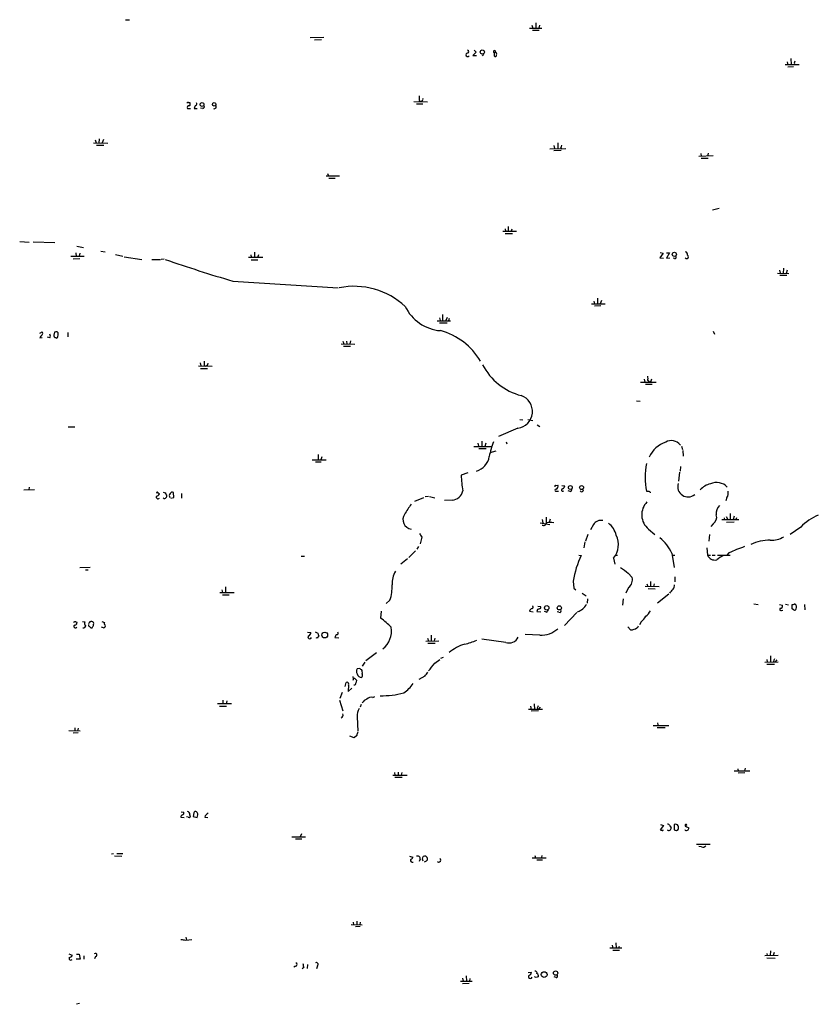
# Model space of a CAD drawing. Extents: x 15 to 1078, y 14 to 923.
# Drawn here: x 285 to 470, y 359 to 586 of the extents above; entities that cross this region are included whole.
import ezdxf

# ---------------------------------------------------------------- set-up
doc = ezdxf.new("R2010")
doc.units = 0
doc.header["$MEASUREMENT"] = 0
doc.layers.add('MAIN', color=5, linetype='CONTINUOUS')

msp = doc.modelspace()

# ---------------------------------------------------------------- linework, layer by layer
at = {"layer": 'MAIN'}
for p, q in [((309.7953, 586.0626), (310.7267, 586.0626)), ((403.606, 584.7926), (403.86, 584.1153)), ((404.5373, 585.3006), (404.5373, 584.1153)), ((405.384, 584.7926), (405.2147, 584.1153)), ((352.4673, 581.9139), (355.6, 581.9986)), ((403.098, 584.1153), (405.892, 584.1153)), ((403.7753, 583.6073), (405.2993, 583.6073)), ((353.4833, 581.4059), (355.092, 581.4906)), ((390.7367, 578.5273), (389.9747, 577.7653)), ((389.9747, 577.7653), (390.8213, 577.7653)), ((390.3133, 579.0353), (390.7367, 578.5273)), ((392.43, 578.1039), (392.176, 577.6806)), ((394.8853, 578.4426), (395.224, 578.6119)), ((394.8853, 578.4426), (394.8853, 577.6806)), ((462.1107, 575.7333), (465.328, 575.7333)), ((462.534, 576.3259), (462.7033, 575.6486)), ((462.7033, 575.1406), (463.9733, 575.2253)), ((463.3807, 577.0879), (463.4653, 575.7333)), ((464.1427, 575.9873), (464.312, 575.7333)), ((324.358, 566.9279), (324.6967, 566.9279)), ((376.3433, 567.1819), (379.5607, 567.0973)), ((377.0207, 566.6739), (378.46, 566.6739)), ((377.6133, 567.4359), (377.952, 567.1819)), ((378.2907, 567.3513), (377.952, 567.1819)), ((324.104, 565.5733), (324.866, 565.5733)), ((325.7127, 565.5733), (326.39, 565.5733)), ((327.66, 565.5733), (327.152, 565.6579)), ((302.4293, 557.6146), (305.7313, 557.5299)), ((302.8527, 558.2919), (303.022, 557.6146)), ((303.1067, 557.1066), (304.8, 557.1066)), ((303.784, 558.5459), (303.6993, 557.5299)), ((304.7153, 558.3766), (304.4613, 557.6146)), ((408.686, 557.0219), (408.8553, 556.3446)), ((409.6173, 557.6146), (409.6173, 556.2599)), ((407.7547, 556.2599), (411.48, 556.3446)), ((410.3793, 555.8366), (408.686, 555.7519)), ((410.2947, 556.5139), (410.464, 556.2599)), ((442.1293, 554.5666), (445.4313, 554.7359)), ((442.6373, 555.1593), (442.722, 554.5666)), ((444.3307, 555.2439), (444.1613, 554.5666)), ((442.722, 554.0586), (444.3307, 554.0586)), ((356.4467, 550.5873), (356.7007, 549.9946)), ((356.108, 549.9946), (359.2407, 549.9946)), ((356.7853, 549.4866), (358.2247, 549.4866)), ((446.8707, 542.4593), (445.3467, 542.1206)), ((396.9173, 537.2099), (400.05, 537.2099)), ((397.4253, 537.8026), (397.51, 537.2099)), ((397.4253, 536.7019), (399.1187, 536.7019)), ((398.1873, 538.3106), (398.1873, 537.2099)), ((399.034, 537.7179), (398.8647, 537.2099)), ((285.4113, 534.8393), (287.6127, 534.6699)), ((288.544, 534.7546), (293.5393, 534.5853)), ((298.3653, 532.2146), (298.45, 531.3679)), ((298.6193, 533.7386), (300.1433, 533.4846)), ((299.2967, 532.1299), (299.1273, 531.4526)), ((304.1227, 532.6379), (305.1387, 532.4686)), ((339.598, 532.3839), (339.598, 531.1139)), ((433.9167, 532.1299), (433.1547, 531.1139)), ((433.2393, 532.2993), (433.9167, 532.1299)), ((434.6787, 532.2146), (435.356, 532.2146)), ((435.356, 532.2146), (434.6787, 531.0293)), ((297.18, 531.4526), (300.3127, 531.4526)), ((297.7727, 530.8599), (299.2967, 530.9446)), ((307.5093, 531.8759), (309.2027, 531.4526)), ((309.5413, 531.2833), (313.6053, 530.6906)), ((315.8913, 530.6906), (317.9233, 530.6906)), ((318.77, 530.7753), (318.0927, 530.6906)), ((338.2433, 531.1986), (341.5453, 531.1986)), ((338.7513, 531.7913), (338.836, 531.1986)), ((338.836, 530.6059), (340.36, 530.6059)), ((340.5293, 531.7913), (340.2753, 531.1139)), ((433.1547, 531.1139), (434.0013, 531.0293)), ((434.6787, 531.0293), (435.4407, 531.1139)), ((436.5413, 530.9446), (436.2027, 531.0293)), ((460.3327, 527.5579), (462.9573, 527.4733)), ((460.756, 528.2353), (460.9253, 527.5579)), ((461.6873, 528.6586), (461.6027, 527.4733)), ((462.534, 528.2353), (462.28, 527.4733)), ((334.6027, 525.6953), (358.902, 524.1713)), ((460.8407, 527.0499), (462.4493, 527.0499)), ((417.9147, 521.0386), (418.084, 520.4459)), ((418.7613, 521.8006), (418.7613, 520.4459)), ((419.6927, 521.2079), (419.354, 520.4459)), ((417.4067, 520.4459), (420.5393, 520.4459)), ((419.5233, 520.0226), (418.084, 519.9379)), ((381.762, 516.5513), (384.81, 516.5513)), ((382.27, 517.2286), (382.4393, 516.6359)), ((382.27, 516.0433), (384.048, 516.0433)), ((383.032, 517.9906), (383.032, 516.6359)), ((384.048, 517.3133), (383.794, 516.6359)), ((384.556, 517.0593), (384.3867, 516.5513)), ((290.068, 513.6726), (290.576, 514.0113)), ((293.4547, 513.9266), (293.2853, 513.2493)), ((294.3013, 513.7573), (294.0473, 514.0113)), ((296.5027, 513.8419), (296.5027, 512.8259)), ((445.4313, 514.1806), (445.77, 513.4186)), ((290.068, 512.5719), (290.576, 512.6566)), ((292.354, 512.5719), (291.846, 512.7413)), ((360.0027, 511.8099), (360.2567, 511.2173)), ((360.8493, 511.8099), (360.934, 511.2173)), ((361.7807, 511.8946), (361.6113, 511.2173)), ((359.5793, 511.2173), (362.7967, 511.1326)), ((360.172, 510.7093), (361.7807, 510.7093)), ((326.644, 506.1373), (329.8613, 506.0526)), ((327.0673, 506.8146), (327.2367, 506.1373)), ((327.152, 505.5446), (328.7607, 505.5446)), ((327.9987, 506.2219), (328.3373, 506.0526)), ((328.676, 506.2219), (328.3373, 506.0526)), ((428.6673, 502.4119), (432.308, 502.4119)), ((429.514, 503.0893), (429.6833, 502.4119)), ((430.3607, 502.7506), (430.6993, 502.4119)), ((429.8527, 501.9039), (431.3767, 501.9039)), ((427.736, 498.0939), (428.5827, 498.0093)), ((400.812, 493.7759), (401.574, 493.6913)), ((402.6747, 493.7759), (403.86, 493.5219)), ((296.5873, 492.0826), (298.1113, 492.0826)), ((400.3887, 491.7439), (395.9013, 489.7966)), ((404.876, 492.5059), (405.4687, 492.1673)), ((392.0913, 488.7806), (392.0913, 487.5106)), ((390.2287, 487.5106), (394.2927, 487.5106)), ((391.16, 488.2726), (391.3293, 487.5953)), ((391.414, 487.0873), (393.1073, 487.0873)), ((393.0227, 488.2726), (392.7687, 487.5106)), ((397.6793, 488.6113), (397.8487, 488.1033)), ((438.15, 487.5953), (438.404, 486.8333)), ((438.4887, 486.5793), (438.5733, 485.3093)), ((352.8907, 484.4626), (356.108, 484.4626)), ((354.33, 485.6479), (354.33, 484.3779)), ((355.1767, 485.1399), (354.9227, 484.4626)), ((395.3087, 486.4099), (393.954, 486.0713)), ((353.6527, 483.9546), (355.0073, 483.9546)), ((437.896, 482.9386), (437.8113, 481.8379)), ((388.874, 481.4146), (387.2653, 480.9066)), ((437.7267, 481.5839), (437.4727, 479.5519)), ((286.3427, 477.5199), (288.798, 477.6046)), ((287.6127, 478.1126), (287.528, 477.5199)), ((409.1093, 478.5359), (409.6173, 478.6206)), ((410.5487, 478.5359), (411.226, 478.4513)), ((317.3307, 476.9273), (317.6693, 476.5886)), ((319.1933, 476.3346), (319.3627, 476.2499)), ((320.294, 475.5726), (320.9713, 475.7419)), ((320.9713, 475.7419), (320.8867, 476.9273)), ((322.7493, 476.6733), (322.7493, 475.5726)), ((376.5973, 474.8953), (378.714, 475.7419)), ((378.968, 475.9959), (379.73, 476.0806)), ((379.984, 475.9959), (381.254, 475.6573)), ((385.2333, 475.1493), (383.4553, 475.0646)), ((409.1093, 477.1813), (409.7867, 477.1813)), ((412.496, 477.0966), (411.988, 477.2659)), ((430.9533, 477.0119), (430.9533, 476.8426)), ((448.6487, 475.7419), (448.3947, 474.9799)), ((405.9767, 470.6619), (406.146, 469.8999)), ((406.908, 471.1699), (406.908, 469.6459)), ((407.8393, 470.7466), (407.5853, 469.9846)), ((451.358, 470.5773), (447.4633, 470.5773)), ((447.9713, 471.0853), (448.056, 470.5773)), ((448.4793, 471.3393), (448.818, 470.6619)), ((449.4107, 472.0166), (449.4107, 470.6619)), ((450.342, 471.4239), (450.088, 470.6619)), ((450.85, 471.0853), (450.6807, 470.6619)), ((405.5533, 469.8999), (407.7547, 469.4766)), ((417.83, 469.4766), (417.1527, 468.2913)), ((430.53, 468.4606), (431.9693, 467.1906)), ((445.4313, 469.6459), (444.9233, 469.0533)), ((448.564, 470.0693), (450.342, 470.1539)), ((465.6667, 468.8839), (463.2113, 467.1906)), ((378.206, 466.5979), (377.8673, 465.0739)), ((416.56, 467.1906), (415.9673, 465.6666)), ((444.5847, 467.1906), (444.5, 465.6666)), ((377.444, 464.3966), (377.1053, 463.8039)), ((415.8827, 465.4973), (415.6287, 464.1426)), ((443.992, 464.1426), (444.1613, 462.4493)), ((350.3507, 462.1953), (351.1127, 462.1953)), ((374.904, 461.6026), (373.38, 460.3326)), ((376.7667, 463.4653), (375.2427, 461.8566)), ((414.4433, 462.4493), (415.036, 462.3646)), ((422.4867, 461.7719), (422.7407, 460.3326)), ((422.8253, 462.4493), (423.418, 462.4493)), ((435.9487, 462.8726), (436.4567, 459.5706)), ((436.118, 462.4493), (436.626, 462.4493)), ((444.1613, 462.4493), (444.8387, 462.4493)), ((445.262, 462.4493), (445.9393, 462.4493)), ((446.4473, 462.4493), (449.4107, 462.4493)), ((449.072, 462.9573), (448.6487, 462.4493)), ((299.2967, 459.5706), (301.6673, 459.6553)), ((300.5667, 459.0626), (301.244, 459.0626)), ((425.8733, 458.3006), (426.8047, 457.2846)), ((436.626, 457.4539), (436.626, 456.2686)), ((332.9093, 455.0833), (332.9093, 453.8133)), ((413.1733, 456.4379), (413.3427, 454.8293)), ((413.3427, 454.8293), (413.766, 454.4059)), ((425.958, 454.9986), (425.2807, 453.6439)), ((429.768, 455.2526), (432.9853, 455.1679)), ((430.1913, 455.8453), (430.3607, 455.1679)), ((430.4453, 454.7446), (432.054, 454.6599)), ((431.038, 456.3533), (431.038, 455.1679)), ((431.8847, 455.8453), (431.7153, 455.1679)), ((331.6393, 453.8133), (334.9413, 453.8133)), ((332.0627, 454.4059), (332.232, 453.8133)), ((332.232, 453.3053), (333.756, 453.3053)), ((415.2053, 453.6439), (416.1367, 453.0513)), ((435.2713, 453.3899), (432.6467, 451.3579)), ((370.84, 452.0353), (369.9933, 451.2733)), ((404.9607, 450.6806), (405.638, 450.5959)), ((416.4753, 452.3739), (416.3907, 451.3579)), ((424.688, 452.3739), (424.5187, 450.8499)), ((454.8293, 451.1886), (455.8453, 451.0193)), ((460.756, 451.0193), (461.4333, 450.8499)), ((462.1953, 451.1039), (462.8727, 450.9346)), ((463.7193, 450.0033), (463.7193, 451.0193)), ((464.4813, 450.9346), (464.6507, 450.9346)), ((466.5133, 451.0193), (466.598, 449.8339)), ((368.808, 449.4953), (368.7233, 447.8866)), ((403.098, 449.4953), (403.9447, 449.3259)), ((404.7913, 449.4106), (405.7227, 449.3259)), ((406.9927, 449.2413), (406.5693, 449.4106)), ((409.8713, 449.2413), (409.448, 449.3259)), ((414.02, 449.1566), (411.1413, 446.1933)), ((461.264, 449.6646), (461.518, 449.7493)), ((464.4813, 449.7493), (464.2273, 449.6646)), ((298.3653, 447.0399), (298.6193, 446.9553)), ((298.3653, 445.6853), (298.6193, 445.7699)), ((299.8893, 447.1246), (300.482, 447.0399)), ((301.498, 445.9393), (301.8367, 445.6853)), ((304.7153, 445.6853), (304.292, 445.7699)), ((304.3767, 447.1246), (304.9693, 446.8706)), ((426.3813, 445.1773), (425.7887, 445.8546)), ((428.8367, 447.0399), (428.498, 446.3626)), ((351.8747, 444.6693), (352.6367, 444.5846)), ((353.568, 444.7539), (354.2453, 444.4153)), ((354.076, 443.2299), (353.822, 443.3146)), ((358.14, 443.3993), (359.0713, 443.3146)), ((380.4073, 443.9919), (380.4073, 442.6373)), ((405.4687, 443.9919), (402.082, 444.0766)), ((379.1373, 442.5526), (382.1853, 442.6373)), ((379.5607, 443.2299), (379.73, 442.6373)), ((379.6453, 442.1293), (381.3387, 442.1293)), ((381.254, 443.2299), (381.0847, 442.6373)), ((397.5947, 442.2986), (392.0913, 443.0606)), ((367.792, 439.8433), (365.3367, 438.0653)), ((382.6087, 438.6579), (383.2013, 438.9119)), ((458.724, 439.1659), (458.724, 437.7266)), ((365.0827, 437.7266), (364.49, 436.7953)), ((381.254, 437.4726), (382.3547, 438.3193)), ((457.3693, 437.7266), (460.502, 437.8113)), ((457.8773, 438.3193), (457.962, 437.8113)), ((457.8773, 437.3033), (459.6553, 437.3033)), ((459.4013, 437.8959), (459.74, 437.8113)), ((460.1633, 438.2346), (459.74, 437.8113)), ((363.8973, 436.2873), (363.3047, 436.2026)), ((378.8833, 434.5093), (377.5287, 433.7473)), ((360.5107, 432.1386), (360.7647, 433.0699)), ((361.2727, 432.3926), (361.188, 430.9533)), ((362.458, 434.0013), (362.2887, 433.4933)), ((362.712, 434.0013), (363.22, 433.4933)), ((359.8333, 430.6993), (359.3253, 429.3446)), ((361.188, 430.9533), (362.0347, 431.7153)), ((366.9453, 429.5986), (367.3687, 429.7679)), ((334.264, 428.0746), (331.0467, 428.0746)), ((331.5547, 427.5666), (333.1633, 427.5666)), ((332.3167, 428.9213), (332.3167, 428.1593)), ((333.248, 428.8366), (333.0787, 428.0746)), ((359.2407, 428.9213), (360.0027, 426.4659)), ((364.236, 427.9899), (363.982, 427.3126)), ((403.2673, 427.5666), (403.4367, 426.8046)), ((404.114, 428.0746), (404.1987, 426.8046)), ((363.3047, 425.1113), (363.474, 421.8093)), ((402.844, 426.8893), (406.0613, 426.8893)), ((405.13, 426.4659), (403.4367, 426.3813)), ((404.876, 427.1433), (405.13, 426.8893)), ((405.5533, 427.3126), (405.13, 426.8893)), ((431.6307, 423.0793), (435.2713, 423.0793)), ((432.6467, 423.7566), (432.7313, 423.2486)), ((296.7567, 421.9786), (299.3813, 421.8939)), ((298.8733, 421.3859), (297.7727, 421.3013)), ((298.1113, 422.5713), (298.1113, 421.8093)), ((298.8733, 422.4866), (298.7887, 421.8939)), ((362.6273, 420.2853), (361.6113, 420.6239)), ((363.22, 420.7933), (362.6273, 420.2853)), ((432.562, 422.6559), (434.4247, 422.6559)), ((371.5173, 411.6493), (374.8193, 411.6493)), ((371.9407, 412.2419), (372.0253, 411.6493)), ((372.7873, 412.3266), (372.7873, 411.6493)), ((373.634, 412.2419), (373.4647, 411.6493)), ((453.898, 412.5806), (450.342, 412.5806)), ((451.1887, 413.0886), (451.2733, 412.5806)), ((452.7973, 412.1573), (451.2733, 412.0726)), ((452.882, 413.2579), (452.7127, 412.6653)), ((372.0253, 411.1413), (373.7187, 411.1413)), ((322.6647, 403.1826), (323.2573, 403.0979)), ((325.628, 402.9286), (325.4587, 402.0819)), ((322.58, 401.9126), (323.342, 401.8279)), ((324.2733, 401.9126), (323.9347, 401.9973)), ((325.4587, 402.0819), (326.39, 401.8279)), ((328.168, 401.9126), (328.8453, 401.8279)), ((433.324, 400.2193), (434.0013, 400.0499)), ((436.4567, 400.2193), (436.4567, 399.0339)), ((350.4353, 398.1026), (350.1813, 397.4253)), ((434.0013, 400.0499), (433.2393, 399.0339)), ((435.4407, 399.9653), (435.7793, 399.4573)), ((436.9647, 398.8646), (437.388, 399.1186)), ((438.9967, 400.0499), (438.9967, 399.8806)), ((438.9967, 399.8806), (439.8433, 399.4573)), ((348.234, 397.4253), (351.3667, 397.4253)), ((349.0807, 396.9173), (350.52, 396.9173)), ((444.754, 395.6473), (441.6213, 395.6473)), ((306.578, 393.4459), (307.086, 393.5306)), ((307.848, 393.5306), (309.2027, 393.5306)), ((442.8067, 395.0546), (442.1293, 395.1393)), ((307.2553, 393.0226), (308.9487, 392.9379)), ((375.412, 392.9379), (376.174, 392.6839)), ((377.8673, 392.2606), (377.6133, 391.6679)), ((378.3753, 392.2606), (378.5447, 392.8533)), ((379.222, 391.7526), (378.7987, 391.5833)), ((379.1373, 392.9379), (379.476, 392.5993)), ((403.6907, 392.5146), (406.908, 392.5146)), ((404.2833, 393.1073), (404.4527, 392.5146)), ((404.7913, 392.0913), (406.0613, 392.0913)), ((405.892, 393.1073), (405.8073, 392.5993)), ((362.3733, 377.6979), (362.458, 377.1053)), ((363.22, 377.9519), (363.22, 377.1899)), ((363.982, 377.6979), (363.8973, 377.1053)), ((361.95, 377.1899), (364.49, 377.1053)), ((363.982, 376.6819), (362.8813, 376.5973)), ((323.7653, 374.2266), (323.9347, 373.6339)), ((323.7653, 373.5493), (325.12, 373.7186)), ((422.9947, 372.9566), (423.0793, 371.6866)), ((421.64, 371.7713), (424.3493, 371.7713)), ((422.148, 372.3639), (422.3173, 371.6866)), ((422.3173, 371.2633), (423.8413, 371.2633)), ((423.672, 371.7713), (423.8413, 372.1946)), ((458.724, 371.0939), (458.6393, 369.9933)), ((459.5707, 370.6706), (459.3167, 369.9933)), ((296.7567, 370.4166), (297.5187, 370.0779)), ((299.3813, 369.1466), (298.45, 369.1466)), ((298.5347, 370.3319), (299.1273, 370.3319)), ((299.1273, 370.3319), (299.3813, 369.1466)), ((300.228, 369.9086), (300.228, 369.1466)), ((302.9373, 369.7393), (302.6833, 369.2313)), ((457.3693, 369.9933), (460.502, 370.0779)), ((457.8773, 370.5013), (457.962, 369.9933)), ((457.8773, 369.4853), (459.74, 369.4006)), ((349.0807, 367.5379), (348.6573, 367.2839)), ((351.028, 367.1993), (350.6047, 366.9453)), ((351.8747, 367.9613), (351.79, 367.0299)), ((354.1607, 367.6226), (353.9067, 366.9453)), ((402.7593, 366.0986), (403.5213, 366.1833)), ((387.1807, 364.0666), (389.8053, 364.0666)), ((387.604, 364.7439), (387.7733, 364.0666)), ((388.4507, 365.3366), (388.5353, 364.0666)), ((389.2973, 364.6593), (389.2127, 364.0666)), ((404.622, 364.9133), (404.1987, 365.0826)), ((409.194, 364.9133), (408.7707, 365.0826)), ((389.128, 363.5586), (387.604, 363.4739)), ((299.212, 358.9019), (298.5347, 358.7326))]:
    msp.add_line(p, q, dxfattribs=at)
for centre, radius in [((392.1781, 578.5987), 0.4781), ((327.4995, 566.478), 0.4428), ((330.2873, 566.5205), 0.3996), ((436.5046, 531.8893), 0.4712), ((412.5027, 478.0558), 0.4443), ((415.091, 478.0491), 0.4597), ((407.0465, 450.2727), 0.5027), ((409.951, 450.2616), 0.4828), ((355.8094, 443.9979), 0.6674), ((406.4658, 365.5907), 0.6638), ((409.092, 365.9389), 0.4921)]:
    msp.add_circle(centre, radius, dxfattribs=at)
for centre, radius, start, end in [((388.7987, 577.9628), 0.4336, 114.33679, 319.404437), ((388.7046, 578.6966), 0.3491, 255.975698, 75.959776), ((394.978, 578.6806), 0.2554, 344.396637, 248.719295), ((395.147, 577.8885), 0.3342, 218.46437, 7.928861), ((394.8996, 578.104), 0.6027, 343.675911, 57.433287), ((591.2197, 533.9188), 133.8593, 161.453816, 161.683013), ((631.6131, 567.9439), 254.0003, 179.885409, 180.114592), ((324.231, 566.7586), 0.2117, 53.124688, 180), ((324.4704, 565.7732), 0.4174, 70.17168, 208.615938), ((324.1646, 566.6013), 0.6243, 315.77878, 31.541369), ((326.3595, 565.64), 0.6502, 110.104314, 185.887705), ((325.9088, 566.5855), 0.4047, 304.153419, 39.57533), ((327.7062, 565.9042), 0.3342, 262.051788, 51.549055), ((330.3376, 565.9755), 0.4594, 241.070128, 51.548589), ((378.1212, 567.69), 0.3787, 296.585347, 26.55152), ((409.5912, 557.1662), 0.9594, 317.162672, 356.438195), ((438.9881, 531.9182), 0.5582, 337.725933, 80.389191), ((448.4645, 907.583), 398.5006, 251.0454, 253.397777), ((436.6472, 531.2409), 0.3147, 250.332702, 42.282263), ((439.3598, 531.3167), 0.416, 209.184399, 69.613235), ((362.5437, 507.0747), 17.429, 47.153721, 101.208004), ((383.3155, 524.1219), 9.8883, 205.574351, 265.408913), ((290.3218, 513.6726), 0.4235, 306.888839, 53.111161), ((293.8781, 513.0795), 0.947, 79.708141, 116.556934), ((378.5224, 499.4367), 15.359, 30.525578, 74.898067), ((292.2268, 511.683), 2.3347, 134.998265, 157.620265), ((291.9093, 512.9953), 0.614, 316.405547, 43.587694), ((293.6748, 513.08), 0.4247, 156.507351, 274.577686), ((293.9204, 512.8681), 0.2992, 224.972923, 315.013542), ((290.1485, 513.8327), 4.1535, 343.55114, 358.959828), ((581.9985, 506.7299), 254.0003, 179.885409, 180.114592), ((455.768, 464.1484), 133.8752, 161.45383, 161.682999), ((404.6038, 512.708), 13.8655, 207.101533, 255.579204), ((428.8778, 503.2586), 1.5675, 341.089977, 18.910023), ((430.4741, 503.1986), 0.8183, 285.974249, 358.270234), ((399.8585, 495.6037), 3.8961, 277.821464, 70.630281), ((435.8216, 486.2827), 2.5995, 37.060333, 120.320376), ((408.4225, 482.679), 14.8575, 156.466853, 170.13459), ((436.639, 482.3626), 6.5215, 109.060347, 155.613341), ((389.6861, 485.8211), 4.1418, 285.907392, 351.719453), ((444.3437, 480.3986), 14.596, 167.266096, 192.733904), ((432.3651, 484.3066), 45.2278, 184.31128, 188.955773), ((409.1093, 478.3243), 0.2116, 90, 216.875312), ((409.2024, 477.4268), 0.2626, 91.83284, 249.231967), ((409.0798, 478.3031), 0.6243, 280.539603, 30.570248), ((410.7603, 477.4776), 0.2993, 98.124688, 315), ((410.4156, 478.5299), 0.8142, 291.80141, 354.460259), ((412.1574, 477.6893), 0.6826, 299.738635, 7.11981), ((415.1207, 477.4776), 0.3993, 212.006904, 32.014508), ((439.6767, 478.2648), 2.3918, 163.119717, 309.499763), ((445.5928, 474.8032), 4.1406, 100.493342, 138.996316), ((446.2883, 475.9499), 3.2642, 41.494041, 116.364882), ((317.3624, 475.8689), 0.4266, 150.250121, 316.006752), ((317.2037, 476.758), 0.2117, 53.124688, 180.027065), ((316.9135, 476.8907), 0.8139, 275.534773, 338.212969), ((318.8244, 475.9414), 0.4194, 222.651464, 331.595612), ((361.0975, 603.9346), 133.8752, 251.45383, 251.682999), ((446.101, 518.9111), 133.8593, 198.316987, 198.546184), ((319.0239, 476.0806), 0.3787, 296.571817, 26.55152), ((320.7552, 476.1464), 0.8217, 140.114969, 209.491461), ((320.6327, 476.4192), 0.5681, 63.43946, 153.425927), ((385.0411, 477.8548), 2.7123, 274.063493, 347.459965), ((430.3607, 604.1812), 127.0002, 269.885409, 270.114592), ((473.134, 561.7465), 94.6529, 243.306795, 243.535978), ((447.0962, 476.758), 1.8554, 326.795544, 13.187651), ((967.6382, 92.0329), 704.5539, 147.1494478, 147.3786308), ((433.236, 471.7487), 4.2584, 135.642206, 230.546724), ((448.6169, 472.0856), 2.4451, 132.810584, 187.591237), ((376.0378, 470.626), 2.1844, 146.006575, 262.447477), ((444.4603, 471.1909), 1.8249, 302.148498, 18.257225), ((474.2174, 460.7992), 11.7676, 112.41271, 136.604581), ((406.3153, 469.9847), 0.6827, 240.265529, 352.864574), ((407.8393, 463.7601), 6.1979, 82.148234, 97.85085), ((419.5656, 468.4415), 2.0208, 76.676195, 149.188438), ((418.3614, 465.9817), 4.8311, 12.426669, 52.516228), ((589.6452, 594.0322), 246.8725, 210.848186, 211.077349), ((418.8233, 464.8436), 4.7808, 320.020726, 27.09781), ((427.2023, 458.8761), 9.6162, 24.557123, 51.75707), ((459.046, 471.0691), 5.1645, 265.483363, 301.858975), ((463.7071, 431.2621), 34.9109, 108.356425, 114.784895), ((458.8036, 454.7774), 11.1444, 90.844732, 114.670146), ((433.4937, 453.3075), 20.5601, 153.863047, 171.242312), ((445.8617, 463.1336), 1.8329, 201.921566, 283.127934), ((450.3924, 456.5677), 6.3076, 115.094324, 130.714994), ((742.4604, 903.4021), 546.2076, 234.34772, 234.57692), ((376.9593, 455.8853), 5.619, 149.65688, 182.999228), ((424.5522, 456.8191), 2.3001, 307.675515, 11.676331), ((362.9097, 454.9825), 8.4602, 339.613026, 4.126582), ((435.1657, 455.4853), 1.3797, 318.732034, 4.40635), ((432.6383, 456.714), 4.1568, 312.389958, 329.035534), ((403.6342, 450.3984), 0.3155, 280.312966, 63.434949), ((405.3135, 450.3842), 0.3874, 280.48609, 33.119959), ((412.6863, 453.0937), 4.0565, 291.747379, 330.625474), ((461.1294, 449.9417), 0.3082, 131.474509, 295.907942), ((460.9737, 450.6654), 0.4952, 264.390726, 21.872304), ((463.8464, 451.4848), 0.4825, 254.728219, 307.879149), ((464.2697, 450.9346), 0.2116, 0, 126.875312), ((463.4979, 450.4946), 1.2339, 322.84221, 20.890825), ((355.6119, 430.1947), 22.0207, 45.015455, 53.457996), ((403.8597, 449.3261), 0.7803, 102.508101, 167.475971), ((405.3258, 449.4688), 0.5377, 83.785728, 186.214272), ((406.3146, 450.1732), 1.1525, 306.041628, 342.877899), ((410.0237, 449.58), 0.3714, 245.774365, 43.134099), ((424.94, 451.5288), 5.9443, 310.960418, 327.213288), ((426.0433, 452.7968), 5.941, 310.953398, 327.215925), ((379.2906, 322.8224), 152.6538, 56.192749, 56.421911), ((298.21, 446.7155), 0.3597, 64.418165, 168.711937), ((298.2383, 445.9816), 0.3224, 113.200924, 293.200924), ((298.1596, 446.7708), 0.4953, 264.40337, 21.867995), ((300.1585, 446.1449), 0.4952, 248.127696, 5.609274), ((300.9707, 446.6974), 0.5968, 144.975732, 237.641471), ((301.6672, 446.2779), 0.3785, 153.414641, 243.448488), ((302.012, 446.4172), 0.7118, 83.651808, 163.731746), ((302.0061, 445.8828), 0.2602, 229.379598, 12.545532), ((302.0907, 446.7013), 0.4233, 323.124688, 90), ((302.0908, 446.2779), 0.3785, 296.551513, 26.585359), ((304.7582, 446.1294), 0.4463, 264.482356, 31.503207), ((305.1447, 446.6468), 0.2843, 128.087058, 268.790557), ((365.8379, 444.9747), 5.3997, 308.935894, 8.468644), ((426.8829, 446.865), 1.5572, 282.804592, 330.937891), ((352.3403, 443.5432), 0.4073, 136.681467, 339.308936), ((351.8958, 444.5494), 0.7417, 281.525044, 2.720065), ((481.2337, 358.8167), 152.6259, 146.192738, 146.421942), ((523.6799, 486.4266), 174.5653, 193.92564, 194.154823), ((359.1423, 443.2438), 1.0143, 124.808763, 171.181257), ((358.6096, 444.4076), 0.3341, 262.037181, 51.562485), ((398.3821, 444.4745), 2.314, 250.106165, 334.653117), ((405.7764, 449.8033), 5.8195, 266.969153, 311.300031), ((426.5931, 446.3199), 1.1621, 259.498468, 303.117088), ((390.6828, 432.9606), 9.278, 106.086378, 131.327268), ((383.1192, 461.511), 20.2605, 284.266357, 292.602375), ((-64.0079, 817.5836), 585.4422, 319.2841076, 319.5132905), ((460.3582, 437.8366), 0.9587, 137.151439, 176.453861), ((362.6131, 434.3257), 0.3391, 163.045081, 286.954919), ((364.2567, 435.6099), 1.1214, 148.094266, 211.901396), ((364.3267, 435.2108), 1.0402, 190.721168, 269.669515), ((364.3628, 436.5834), 0.5517, 212.460041, 265.623597), ((362.8815, 435.2714), 1.6284, 351.022983, 27.896356), ((363.5589, 434.7632), 0.9651, 322.120851, 15.264491), ((376.9364, 436.8797), 3.0674, 309.397568, 332.020577), ((360.9058, 432.6466), 0.4462, 325.305659, 108.434949), ((362.6415, 432.8018), 0.3392, 253.066164, 16.933836), ((362.2631, 433.5526), 0.9587, 317.151439, 356.453861), ((368.0468, 438.8268), 10.1767, 306.200355, 323.79683), ((368.2648, 454.9425), 25.008, 270.856674, 283.392816), ((366.1329, 427.3901), 1.8921, 109.349497, 150.263006), ((366.7004, 427.7727), 1.8422, 82.360759, 130.416433), ((531.968, 385.0698), 133.8752, 161.45383, 161.682999), ((359.255, 425.5666), 0.78, 294.570417, 16.536708), ((366.6222, 425.4098), 3.3309, 150.33022, 185.14148), ((364.7446, 420.7084), 1.527, 146.315136, 176.812677), ((323.2226, 401.9011), 0.6428, 109.948836, 178.974741), ((322.9328, 402.8862), 0.3874, 280.48609, 33.119959), ((323.9558, 402.5405), 0.7418, 357.279935, 78.474956), ((324.4257, 402.2513), 0.3714, 245.774365, 43.145356), ((326.009, 402.858), 0.3875, 56.88812, 169.502061), ((325.5856, 402.4418), 0.9758, 3.73127, 49.392973), ((157.1188, 444.4931), 174.5653, 345.853137, 346.082312), ((329.2631, 401.794), 1.1015, 107.602583, 173.818923), ((435.0004, 399.8551), 0.4539, 14.051552, 98.578205), ((436.7954, 399.6267), 0.6825, 29.742799, 119.750087), ((439.1872, 400.0923), 0.1951, 319.385964, 192.547914), ((433.5356, 399.4148), 0.4826, 232.120851, 285.271781), ((433.7897, 398.9916), 0.1339, 198.421413, 18.421413), ((435.1828, 399.261), 0.4046, 214.14965, 309.604292), ((435.3307, 399.3895), 0.4537, 284.030118, 8.594459), ((479.0382, 525.9566), 133.8752, 251.45383, 251.682999), ((436.3723, 399.542), 1.1004, 337.370923, 22.624271), ((439.2592, 399.2118), 0.3594, 195.02587, 313.083337), ((439.3947, 399.3895), 0.4537, 284.030118, 8.594459), ((443.103, 395.8025), 0.8045, 248.38772, 322.124392), ((376.0742, 392.043), 0.4953, 174.40337, 291.867995), ((374.8616, 393.4038), 1.4969, 298.737847, 331.253601), ((377.2286, 392.33), 0.6425, 353.798672, 108.880536), ((251.46, 349.6566), 133.8753, 18.327124, 18.556307), ((378.9678, 392.0071), 0.9461, 79.679445, 116.565051), ((378.8903, 392.3136), 0.6517, 300.594364, 26.002768), ((382.1529, 392.0141), 0.4622, 228.508531, 64.111334), ((365.4946, 669.9377), 299.3116, 261.756654, 261.985854), ((297.2223, 369.3723), 0.4292, 152.587157, 313.678315), ((296.7624, 370.3808), 0.8147, 275.557346, 338.173778), ((302.8316, 370.1097), 0.3853, 285.927007, 127.194103), ((349.0278, 367.9295), 0.3951, 277.693333, 69.634052), ((353.8682, 367.9324), 0.426, 313.354733, 120.387128), ((353.0309, 368.2458), 2.2598, 182.922039, 207.586725), ((402.7806, 366.1479), 0.7415, 281.520561, 2.736234), ((404.4315, 365.9928), 0.3891, 337.613458, 112.386542), ((403.2674, 365.1334), 0.4445, 139.634972, 342.249926), ((447.1985, 238.0056), 133.8593, 108.316987, 108.546184), ((404.4275, 365.2266), 0.7171, 348.415852, 59.515821), ((409.2402, 365.2442), 0.3342, 262.051788, 51.549055)]:
    msp.add_arc(centre, radius, start, end, dxfattribs=at)

doc.saveas('drawing.dxf')
